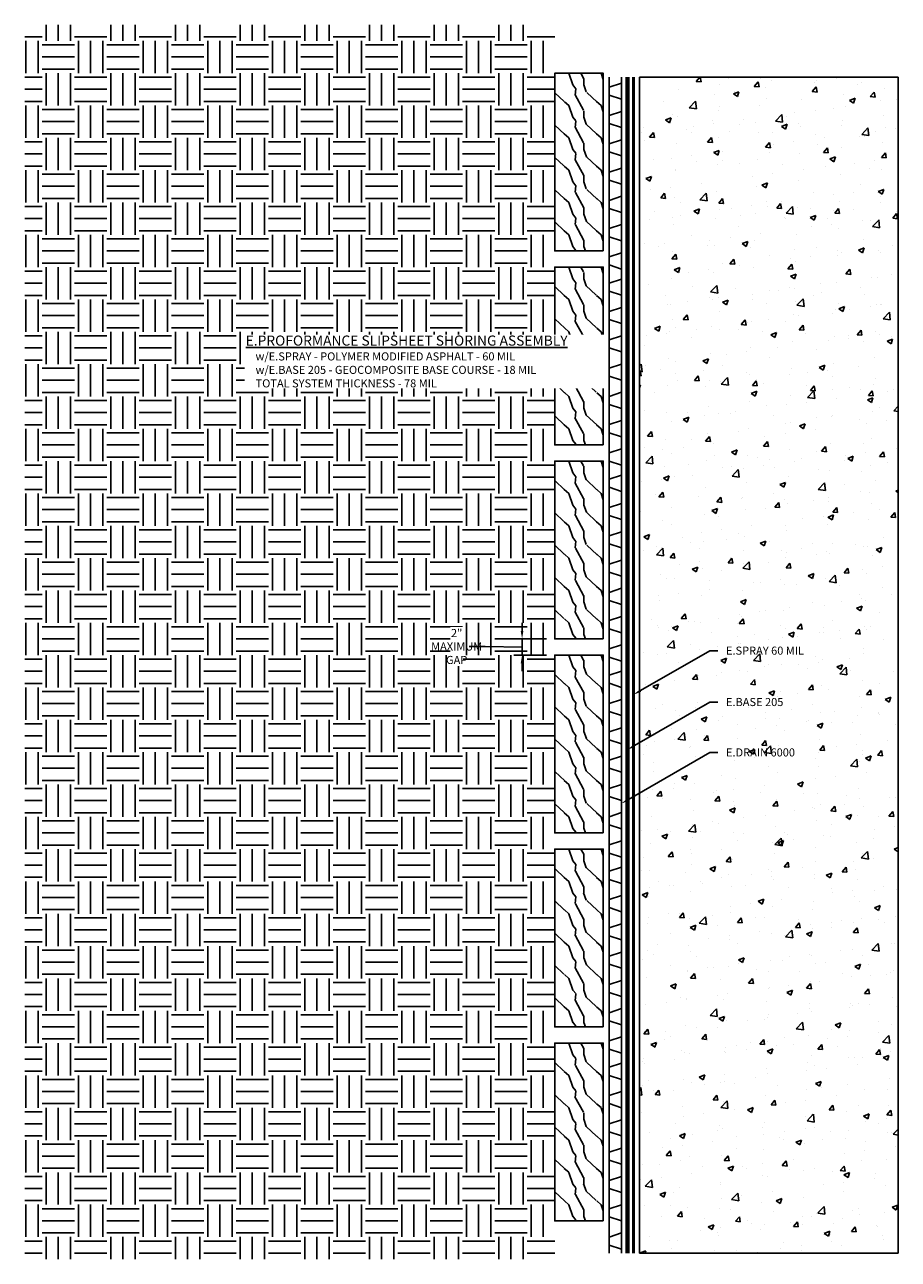
# Model space of a CAD drawing. Units: inches. Extents: x 0.5 to 27.5, y 0.3 to 38.5.
import ezdxf
from ezdxf import colors
from ezdxf.entities.mleader import LeaderData, LeaderLine
from ezdxf.math import Vec2, Vec3

# ---------------------------------------------------------------- set-up
doc = ezdxf.new("R2010")
doc.units = ezdxf.units.IN
doc.header["$MEASUREMENT"] = 0
doc.linetypes.add('PHANTOM2', pattern=[1.25, 0.625, -0.125, 0.125, -0.125, 0.125, -0.125])
for name, color, linetype, true_color in [('E-BASE 205', 7, 'PHANTOM2', 0x0929dc), ('E-SPRAY 60', 7, 'Continuous', 0xd20423), ('E.Drain 6000', 7, 'Continuous', 0xa57c52)]:
    doc.layers.add(name, color=color, linetype=linetype, true_color=true_color)
for name, color, linetype in [('Z-Conditions', 10, 'Continuous'), ('Z-Dimension', 3, 'Continuous'), ('Z-TEXT', 3, 'Continuous')]:
    doc.layers.add(name, color=color, linetype=linetype)
doc.styles.add('ARIAL', font='arial.ttf')
doc.dimstyles.new('Arial', dxfattribs={"dimtxt": 0.125, "dimasz": 0.125, "dimexe": 0.125, "dimexo": 0.125, "dimgap": 0.125, "dimtad": 0, "dimtih": 1, "dimtoh": 1, "dimdec": 5, "dimzin": 0, "dimdsep": 46, "dimlunit": 4, "dimtxsty": 'ARIAL', "dimcen": 0.125, "dimclrd": 256, "dimclre": 256, "dimclrt": 256, "dimadec": 0, "dimazin": 0, "dimtfac": 1, "dimtdec": 5, "dimtofl": 0, "dimtmove": 0, "dimatfit": 3, "dimfxl": 1, "dimtfill": 1, "dimtfillclr": 256, "dimfrac": 2, "dimtolj": 1, "dimtzin": 0, "dimlwd": -1, "dimlwe": -1, "dimarcsym": 0})

# ---------------------------------------------------------------- blocks, each defined once
blk = doc.blocks.new('2x6')
at = {"layer": 'Z-Conditions'}
h = blk.add_hatch(dxfattribs=at)
h.set_pattern_fill('WOOD2', color=256, pattern_type=2)
h.set_pattern_definition([(108.435, (-2.59474, 14.62535), (-0.9999984, 2.0000004), [0.379473, -2.782804]), (139.3987, (-2.71474, 14.98535), (-5.999999, 5.0000004), [0.18439, -9.035154]), (136.8476, (-1.85474, 15.10535), (-14.99999754, 14.00000283), [0.438634, -21.493078]), (109.9831, (-2.17474, 15.40535), (-2.99999945, 8.00000066), [0.234094, -11.470606]), (90, (-2.2547, 14.6254), (-1, 1), [0.2, -0.8]), (118.4429, (-2.25474, 14.82535), (6.99999384, -13.00000377), [0.545894, -26.748794]), (84.2894, (-2.51474, 15.30535), (-1.0000013, -8.9999994), [0.200998, -9.848878]), (129.8056, (-2.49474, 15.50535), (4.0000024, -4.9999981), [0.156205, -7.654045])])
h.paths.add_polyline_path([(1.5, 5.5), (0, 5.5), (0, 0), (1.5, 0)])
blk.add_lwpolyline([(1.5, 0), (0, 0), (0, 5.5), (1.5, 5.5)], close=True, dxfattribs=at)
blk = doc.blocks.new('E-DRAIN 6000')
at = {"layer": 'E.Drain 6000'}
for p, q in [((0, 0.375), (6.063, 0.375)), ((0, 0), (6.063, 0)), ((0.126, 0), (0.251, 0.375)), ((0.626, 0), (0.501, 0.375)), ((1.001, 0), (1.126, 0.375)), ((1.501, 0), (1.376, 0.375)), ((1.876, 0), (2.001, 0.375)), ((2.376, 0), (2.251, 0.375)), ((2.751, 0), (2.876, 0.375)), ((3.251, 0), (3.126, 0.375)), ((3.626, 0), (3.751, 0.375)), ((4.126, 0), (4.001, 0.375)), ((4.501, 0), (4.626, 0.375)), ((5.001, 0), (4.876, 0.375)), ((5.376, 0), (5.501, 0.375)), ((5.876, 0), (5.751, 0.375))]:
    blk.add_line(p, q, dxfattribs=at)
blk = doc.blocks.new('*D4')
at = {"layer": 'Defpoints', "color": 0, "transparency": 16777216}
for p in [(15.845, 19.491), (16.855, 19.491), (16.855, 18.991)]:
    blk.add_point(p, dxfattribs=at)
at = {"layer": 'Z-Dimension', "transparency": 16777216}
for p, q in [((15.845, 19.741), (15.845, 19.991)), ((16.605, 19.491), (15.595, 19.491)), ((15.845, 18.991), (15.845, 19.491)), ((14.707, 19.258), (14.207, 19.258)), ((15.845, 19.241), (14.707, 19.258)), ((16.605, 18.991), (15.595, 18.991)), ((15.845, 18.741), (15.845, 18.491))]:
    blk.add_line(p, q, dxfattribs=at)
for points in [[(15.803, 19.741), (15.886, 19.741), (15.845, 19.491)], [(15.803, 18.741), (15.886, 18.741), (15.845, 18.991)]]:
    blk.add_solid(points, dxfattribs=at)
at = {"layer": 'Z-Dimension', "transparency": 16777216, "insert": (13.822, 19.258), "char_height": 0.25, "width": 0.26921, "attachment_point": 5, "style": 'ARIAL', "bg_fill": 3, "box_fill_scale": 1.25, "bg_fill_color": 256, "bg_fill_true_color": 13158600, "bg_fill_transparency": 0}
blk.add_mtext('\\A1;2"\\PMAXIMUM\\PGAP', dxfattribs=at)

msp = doc.modelspace()

# ---------------------------------------------------------------- hatches: boundary and pattern name
at = {"layer": 'Z-Conditions'}
h = msp.add_hatch(dxfattribs=at)
h.set_pattern_fill('EARTH', color=256, scale=4)
h.set_pattern_definition([(0, (14.0005, 28.1167), (1, 1), [1, -1]), (0, (14.0005, 28.4917), (1, 1), [1, -1]), (0, (14.0005, 28.8667), (1, 1), [1, -1]), (90, (14.1255, 28.9917), (-1, 1), [1, -1]), (90, (14.5005, 28.9917), (-1, 1), [1, -1]), (90, (14.8755, 28.9917), (-1, 1), [1, -1])])
h.paths.add_polyline_path([(16.855223, 38.491388), (0.462586, 38.491388), (0.462586, 0.302384), (16.855223, 0.302384)])
h = msp.add_hatch(dxfattribs=at)
h.set_pattern_fill('AR-CONC', color=256, scale=0.25)
h.set_pattern_definition([(50, (14.0005, 28.1167), (1.79315, -0.15688), [0.1875, -2.0625]), (355, (14.0005, 28.1167), (-0.34688, 1.88048), [0.15, -1.65]), (100.4514, (14.1499, 28.1037), (1.44627, 1.7236), [0.15935, -1.75286]), (46.184, (14.0005, 28.6167), (2.6681, -0.4138), [0.28125, -3.09375]), (96.636, (14.2228, 28.5823), (2.33665, 2.4353), [0.23903, -2.62928]), (351.184, (14.0005, 28.6167), (2.33665, 2.4353), [0.225, -2.475]), (21, (14.2505, 28.4917), (1.49227, -1.00655), [0.1875, -2.0625]), (326, (14.2505, 28.4917), (0.60829, 1.81288), [0.15, -1.65]), (71.4514, (14.3748, 28.4079), (2.10056, 0.80633), [0.15935, -1.75286]), (37.5, (14.0005, 28.11674), (0.0304, 0.832235), [0, -1.63, 0, -1.675, 0, -1.65625]), (7.5, (14.0005, 28.1167), (0.657674, 0.98603), [0, -0.955, 0, -1.5925, 0, -0.63125]), (327.5, (13.443, 28.11674), (1.334556, -0.056387), [0, -0.625, 0, -1.95, 0, -2.5875]), (317.5, (13.193, 28.1167), (1.457965, 0.250262), [0, -0.8125, 0, -1.295, 0, -1.8375])])
h.paths.add_polyline_path([(27.480223, 36.870416), (19.480223, 36.870416), (19.480223, 0.491388), (27.480223, 0.491388)])

# ---------------------------------------------------------------- linework, layer by layer
at = {"layer": 'E-BASE 205', "ltscale": 0.25, "const_width": 0.125}
msp.add_lwpolyline([(19.105223, 0.491388), (19.105223, 36.870416)], dxfattribs=at)
at = {"layer": 'E-SPRAY 60', "ltscale": 0.5, "const_width": 0.09375}
msp.add_lwpolyline([(19.292723, 0.491388), (19.292723, 36.870416)], dxfattribs=at)
at = {"layer": 'Z-Conditions', "ltscale": 0.5}
for p, q in [((27.480223, 36.870416), (19.480223, 36.870416)), ((27.480223, 0.491388), (27.480223, 36.870416)), ((19.480223, 0.491388), (27.480223, 0.491388))]:
    msp.add_line(p, q, dxfattribs=at)
msp.add_lwpolyline([(19.480223, 0.491388), (19.480223, 36.870416)], dxfattribs=at)

# ---------------------------------------------------------------- block references
for p in [(16.855223, 31.491388), (16.855223, 25.491388), (16.855223, 19.491388), (16.855223, 13.491388), (16.855223, 7.491388), (16.855223, 1.491388)]:
    msp.add_blockref('2x6', p)
at = {"rotation": 90}
for p in [(18.917723, 30.807244), (18.917723, 24.744073), (18.917723, 18.680902), (18.917723, 12.61773), (18.917723, 6.554559), (18.917723, 0.491388)]:
    msp.add_blockref('E-DRAIN 6000', p, dxfattribs=at)

# ---------------------------------------------------------------- next in the draw order: texts
at = {"layer": 'Z-TEXT', "insert": (7.296429, 28.876791), "char_height": 0.0625, "attachment_point": 1, "style": 'ARIAL', "bg_fill": 3, "box_fill_scale": 1.5, "bg_fill_color": 256, "bg_fill_transparency": 0}
msp.add_mtext_dynamic_manual_height_columns('{\\H5x;\\LE.PROFORMANCE SLIPSHEET SHORING ASSEMBLY\\P\\H0.8x;\\l    w/E.SPRAY - POLYMER MODIFIED ASPHALT - 60 MIL\\P    w/E.BASE 205 - GEOCOMPOSITE BASE COURSE - 18 MIL\\P    TOTAL SYSTEM THICKNESS - 78 MIL}', width=11.06590308, gutter_width=0.3125, heights=[0], dxfattribs=at)

# ---------------------------------------------------------------- next in the draw order: dimensions: what is measured, and where the dimension line sits
at = {"layer": 'Z-Dimension'}
dim = msp.add_linear_dim(base=(15.844611, 19.491388), p1=(16.855223, 18.991388), p2=(16.855223, 19.491388), angle=90, text='2"\\PMAXIMUM\\PGAP', dimstyle='Arial', override={"dimscale": 2, "dimtmove": 1}, dxfattribs=at)
dim.commit()
dim.dimension.update_dxf_attribs({"geometry": '*D4', "text_midpoint": (13.956661, 19.257894), "dimtype": 161})

# ---------------------------------------------------------------- next in the draw order: leaders
at = {"layer": 'Z-TEXT'}
ml = msp.add_multileader_mtext('Standard', dxfattribs=at)
ml.set_content('E.SPRAY 60 MIL', color=256, style='ARIAL')
ml.set_leader_properties(color=256, linetype='ByLayer', lineweight=-1)
ml.build(insert=Vec2(0, 0))
ml.multileader.update_dxf_attribs({"text_left_attachment_type": 2, "text_right_attachment_type": 2, "dogleg_length": 0.125, "arrow_head_size": 0.25, "scale": 2})
ctx = ml.context
ctx.base_point, ctx.scale, ctx.char_height, ctx.arrow_head_size, ctx.landing_gap_size, ctx.plane_origin = Vec3(21.900964, 19.125194), 2, 0.25, 0.25, 0.25, Vec3(20.743555, 17.824148)
ctx.left_attachment, ctx.right_attachment = 2, 2
notes = []
notes.append((ctx, [(0, (1, 1, 0), (21.650964, 19.125194), (1, 0), 0.25, [(0, [(19.293102, 17.769863)], 0, [])])]))
ctx.mtext.insert, ctx.mtext.flow_direction = Vec3(22.150964, 19.254457), 5
ctx.mtext.has_bg_fill, ctx.mtext.bg_color, ctx.mtext.bg_scale_factor, ctx.mtext.bg_transparency, ctx.mtext.use_window_bg_color = 1, -1027028792, 1.5, 0, 1
for ctx, leaders in notes:
    for number, flags, end, landing, length, lines in leaders:
        leader = LeaderData()
        leader.index, (leader.has_last_leader_line, leader.has_dogleg_vector, leader.attachment_direction) = number, flags
        leader.last_leader_point, leader.dogleg_vector, leader.dogleg_length = Vec3(end), Vec3(landing), length
        for number, points, colour, breaks in lines:
            line = LeaderLine()
            line.index, line.vertices, line.color, line.breaks = number, Vec3.list(points), colors.encode_raw_color(colour), breaks
            leader.lines.append(line)
        ctx.leaders.append(leader)

# ---------------------------------------------------------------- next in the draw order: leaders
ml = msp.add_multileader_mtext('Standard', dxfattribs=at)
ml.set_content('E.BASE 205', color=256, style='ARIAL')
ml.set_leader_properties(color=256, linetype='ByLayer', lineweight=-1)
ml.build(insert=Vec2(0, 0))
ml.multileader.update_dxf_attribs({"text_left_attachment_type": 2, "text_right_attachment_type": 2, "dogleg_length": 0.125, "arrow_head_size": 0.25, "scale": 2})
ctx = ml.context
ctx.base_point, ctx.scale, ctx.char_height, ctx.arrow_head_size, ctx.landing_gap_size, ctx.plane_origin = Vec3(21.900964, 17.535957), 2, 0.25, 0.25, 0.25, Vec3(20.743555, 16.234911)
ctx.left_attachment, ctx.right_attachment = 2, 2
notes = []
notes.append((ctx, [(0, (1, 1, 0), (21.650964, 17.535957), (1, 0), 0.25, [(0, [(19.105223, 16.066173)], 0, [])])]))
ctx.mtext.insert, ctx.mtext.flow_direction = Vec3(22.150964, 17.665221), 5
ctx.mtext.has_bg_fill, ctx.mtext.bg_color, ctx.mtext.bg_scale_factor, ctx.mtext.bg_transparency, ctx.mtext.use_window_bg_color = 1, -1027028792, 1.5, 0, 1
for ctx, leaders in notes:
    for number, flags, end, landing, length, lines in leaders:
        leader = LeaderData()
        leader.index, (leader.has_last_leader_line, leader.has_dogleg_vector, leader.attachment_direction) = number, flags
        leader.last_leader_point, leader.dogleg_vector, leader.dogleg_length = Vec3(end), Vec3(landing), length
        for number, points, colour, breaks in lines:
            line = LeaderLine()
            line.index, line.vertices, line.color, line.breaks = number, Vec3.list(points), colors.encode_raw_color(colour), breaks
            leader.lines.append(line)
        ctx.leaders.append(leader)

# ---------------------------------------------------------------- next in the draw order: leaders
ml = msp.add_multileader_mtext('Standard', dxfattribs=at)
ml.set_content('E.DRAIN 6000', color=256, style='ARIAL')
ml.set_leader_properties(color=256, linetype='ByLayer', lineweight=-1)
ml.build(insert=Vec2(0, 0))
ml.multileader.update_dxf_attribs({"text_left_attachment_type": 2, "text_right_attachment_type": 2, "dogleg_length": 0.125, "arrow_head_size": 0.25, "scale": 2})
ctx = ml.context
ctx.base_point, ctx.scale, ctx.char_height, ctx.arrow_head_size, ctx.landing_gap_size, ctx.plane_origin = Vec3(21.900964, 15.979154), 2, 0.25, 0.25, 0.25, Vec3(20.743555, 14.678108)
ctx.left_attachment, ctx.right_attachment = 2, 2
notes = []
notes.append((ctx, [(0, (1, 1, 0), (21.650964, 15.979154), (1, 0), 0.25, [(0, [(18.917723, 14.401117)], 0, [])])]))
ctx.mtext.insert, ctx.mtext.flow_direction = Vec3(22.150964, 16.106797), 5
ctx.mtext.has_bg_fill, ctx.mtext.bg_color, ctx.mtext.bg_scale_factor, ctx.mtext.bg_transparency, ctx.mtext.use_window_bg_color = 1, -1027028792, 1.5, 0, 1
for ctx, leaders in notes:
    for number, flags, end, landing, length, lines in leaders:
        leader = LeaderData()
        leader.index, (leader.has_last_leader_line, leader.has_dogleg_vector, leader.attachment_direction) = number, flags
        leader.last_leader_point, leader.dogleg_vector, leader.dogleg_length = Vec3(end), Vec3(landing), length
        for number, points, colour, breaks in lines:
            line = LeaderLine()
            line.index, line.vertices, line.color, line.breaks = number, Vec3.list(points), colors.encode_raw_color(colour), breaks
            leader.lines.append(line)
        ctx.leaders.append(leader)

doc.saveas('drawing.dxf')
